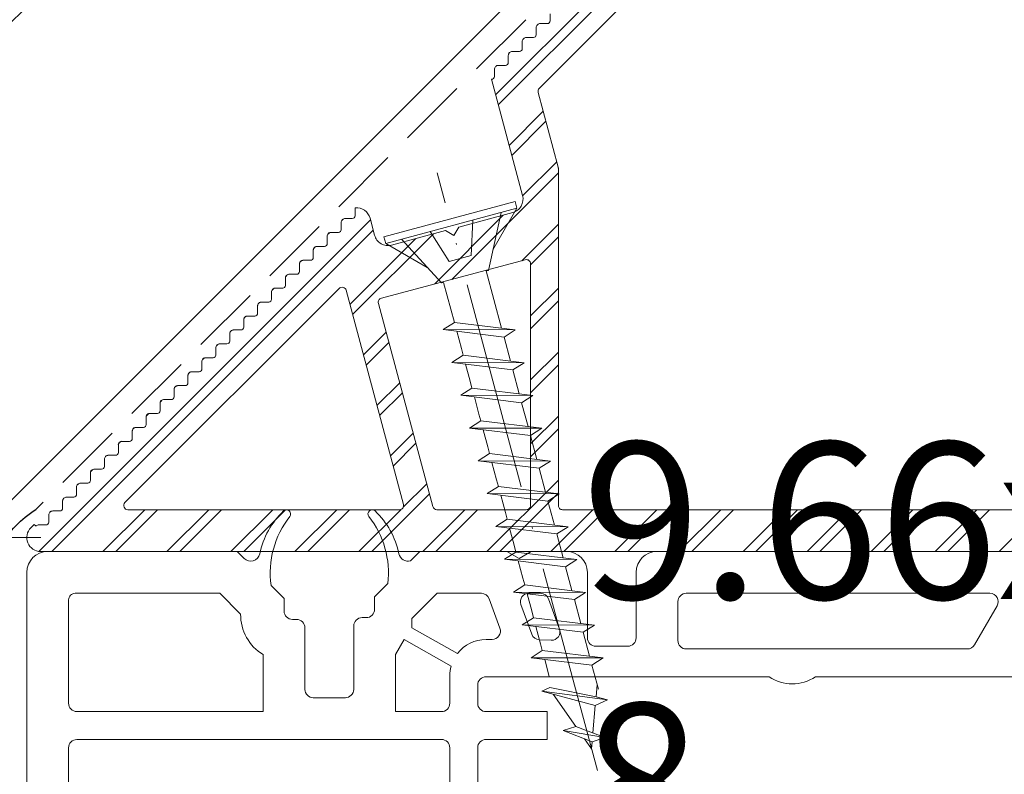
# Model space of a CAD drawing. Units: millimetres. Extents: x -3226090 to -3214991, y -13778 to -4603.
# Drawn here: x -3225213 to -3225142, y -12987 to -12933 of the extents above; entities that cross this region are included whole.
import ezdxf

# ---------------------------------------------------------------- set-up
doc = ezdxf.new("R2010")
doc.units = ezdxf.units.MM
doc.header["$MEASUREMENT"] = 0
for name, pattern in [('Takart vonal_01', [7, 5, -2]), ('Tengelyvonal_01', [21, 15, -3, 0, -3]), ('thk_line_type', [945, 540, -405])]:
    doc.linetypes.add(name, pattern=pattern)
for name, color, linetype, lineweight in [('0_Toll_száma__1', 7, 'Continuous', 5), ('0_Toll_száma__2', 7, 'Continuous', 13), ('0_Toll_száma__3', 7, 'Continuous', 15), ('0_Toll_száma__6', 7, 'Continuous', 30), ('0_Toll_száma__7', 7, 'Continuous', 35)]:
    doc.layers.add(name, color=color, linetype=linetype, lineweight=lineweight)
doc.layers.add('0_Toll_száma__22', color=7, linetype='Continuous', lineweight=13, true_color=0x3a3a3a)
doc.styles.add('ELKÉSZÜLT_STÍLUS_1', font='txt')
doc.styles.add('ELKÉSZÜLT_STÍLUS_4', font='txt')
doc.linetypes.add('vizszig', pattern='A,0,[1,TCR_ZCE1 ZCE1_ISD0000_I Ipari felhasználású TCR fénycsatorna lapostetőbe való beépítése1.Shx,S=0.31746,R=0,X=0,Y=0],-40,0', length=40)
doc.dimstyles.new('ELKÉSZÜLT_STÍLUS__2', dxfattribs={"dimtxt": 11.25, "dimasz": 6.65, "dimexe": 0.18, "dimexo": 0, "dimgap": 0.09, "dimtad": 1, "dimlfac": 0.001, "dimzin": 0, "dimdsep": 46, "dimtxsty": 'ELKÉSZÜLT_STÍLUS_1', "dimblk": 'ARROWHEAD_6', "dimblk1": 'ARROWHEAD_6', "dimblk2": 'ARROWHEAD_6', "dimcen": 0.09, "dimclrd": 7, "dimclre": 7, "dimclrt": 7, "dimadec": 0, "dimazin": 0, "dimtfac": 1, "dimtdec": 4, "dimtmove": 0, "dimatfit": 3, "dimfxl": 1, "dimtolj": 1, "dimtzin": 0, "dimarcsym": 0})
doc.dimstyles.new('ELKÉSZÜLT_STÍLUS__6', dxfattribs={"dimtxt": 11.25, "dimasz": 6.65, "dimexe": 0.18, "dimexo": 0, "dimgap": 0.09, "dimtad": 1, "dimtih": 1, "dimtoh": 1, "dimlfac": 0.001, "dimzin": 0, "dimdsep": 46, "dimtxsty": 'ELKÉSZÜLT_STÍLUS_4', "dimblk": 'ARROWHEAD_6', "dimblk1": 'ARROWHEAD_6', "dimblk2": 'ARROWHEAD_6', "dimcen": 0.09, "dimclrd": 7, "dimclre": 7, "dimclrt": 7, "dimadec": 0, "dimazin": 0, "dimtfac": 1, "dimtdec": 4, "dimtmove": 0, "dimatfit": 3, "dimfxl": 1, "dimtolj": 1, "dimtzin": 0, "dimarcsym": 0})

# ---------------------------------------------------------------- blocks, each defined once
blk = doc.blocks.new('*D42', base_point=(-3222426.697, -5311.755))
at = {"layer": '0_Toll_száma__2', "linetype": 'Continuous'}
for p, q in [((-3225179.344, -12908.373), (-3225188.625, -12899.092)), ((-3225183.984, -12903.732), (-3225180.272, -12900.02)), ((-3225236.236, -12955.984), (-3225183.984, -12903.732)), ((-3225231.596, -12960.625), (-3225240.877, -12951.344)), ((-3225239.948, -12959.697), (-3225236.236, -12955.984))]:
    blk.add_line(p, q, dxfattribs=at)
at = {"layer": '0_Toll_száma__7', "linetype": 'Continuous'}
for p, q in [((-3225183.984, -12908.682), (-3225183.984, -12898.783)), ((-3225236.236, -12951.034), (-3225236.236, -12960.934))]:
    blk.add_line(p, q, dxfattribs=at)
at = {"layer": '0_Toll_száma__1', "insert": (-3225217.436, -12934.002), "char_height": 11.25, "attachment_point": 7, "rotation": 45, "style": 'ELKÉSZÜLT_STÍLUS_1'}
blk.add_mtext('\\A1;{\\fVerdana|b0|i0|c238|p38;7\\fVerdana|b0|i0|c238|p38;\\A1{\\H.66x;\\S4^  ;}}', dxfattribs=at)
blk = doc.blocks.new('ARROWHEAD_6')
at = {"color": 0, "linetype": 'Continuous', "lineweight": 0}
for p, q in [((-0.5, -0.5), (0.5, 0.5)), ((0, 0), (-1, 0))]:
    blk.add_line(p, q, dxfattribs=at)
blk = doc.blocks.new('*D62', base_point=(-3222426.697, -5311.755))
at = {"layer": '0_Toll_száma__2', "linetype": 'Continuous'}
for p, q in [((-3225212.226, -13049.739), (-3225212.226, -13036.614)), ((-3224612.226, -13049.739), (-3224612.226, -13036.614)), ((-3225217.476, -13043.177), (-3225212.226, -13043.177)), ((-3225212.226, -13043.177), (-3224612.226, -13043.177)), ((-3224612.226, -13043.177), (-3224606.976, -13043.177))]:
    blk.add_line(p, q, dxfattribs=at)
at = {"layer": '0_Toll_száma__7', "linetype": 'Continuous'}
for p, q in [((-3225208.726, -13039.677), (-3225215.726, -13046.677)), ((-3224615.726, -13046.677), (-3224608.726, -13039.677))]:
    blk.add_line(p, q, dxfattribs=at)
at = {"layer": '0_Toll_száma__1', "insert": (-3224923.232, -13040.927), "char_height": 11.25, "attachment_point": 7, "style": 'ELKÉSZÜLT_STÍLUS_4'}
blk.add_mtext('\\A1;{\\fVerdana|b1|i0|c238|p38;60}', dxfattribs=at)
blk = doc.blocks.new('*D63', base_point=(-3222426.697, -5311.755))
at = {"layer": '0_Toll_száma__2', "linetype": 'Continuous'}
for p, q in [((-3225212.226, -13017.622), (-3225212.226, -13004.497)), ((-3225114.226, -13017.622), (-3225114.226, -13004.497)), ((-3225217.476, -13011.06), (-3225212.226, -13011.06)), ((-3225212.226, -13011.06), (-3225114.226, -13011.06))]:
    blk.add_line(p, q, dxfattribs=at)
at = {"layer": '0_Toll_száma__7', "linetype": 'Continuous'}
for p, q in [((-3225208.726, -13007.56), (-3225215.726, -13014.56)), ((-3225110.726, -13007.56), (-3225117.726, -13014.56))]:
    blk.add_line(p, q, dxfattribs=at)
at = {"layer": '0_Toll_száma__1', "insert": (-3225172.361, -13009.026), "char_height": 11.25, "attachment_point": 7, "style": 'ELKÉSZÜLT_STÍLUS_4'}
blk.add_mtext('\\A1;{\\fVerdana|b1|i0|c238|p38;9\\fVerdana|b1|i0|c238|p38;\\A1{\\H.66x;\\S8^  ;}}', dxfattribs=at)
blk = doc.blocks.new('*D66', base_point=(-3222426.697, -5311.755))
at = {"layer": '0_Toll_száma__2', "linetype": 'Continuous'}
for p, q in [((-3225212.226, -13074.984), (-3225212.226, -13061.859)), ((-3225127.226, -13074.984), (-3225127.226, -13061.859)), ((-3225217.476, -13068.422), (-3225212.226, -13068.422)), ((-3225212.226, -13068.422), (-3225127.226, -13068.422))]:
    blk.add_line(p, q, dxfattribs=at)
at = {"layer": '0_Toll_száma__7', "linetype": 'Continuous'}
for p, q in [((-3225208.726, -13064.922), (-3225215.726, -13071.922)), ((-3225123.726, -13064.922), (-3225130.726, -13071.922))]:
    blk.add_line(p, q, dxfattribs=at)
at = {"layer": '0_Toll_száma__1', "insert": (-3225178.861, -13066.426), "char_height": 11.25, "attachment_point": 7, "style": 'ELKÉSZÜLT_STÍLUS_4'}
blk.add_mtext('\\A1;{\\fVerdana|b1|i0|c238|p38;8\\fVerdana|b1|i0|c238|p38;\\A1{\\H.66x;\\S5^  ;}}', dxfattribs=at)

msp = doc.modelspace()

# ---------------------------------------------------------------- hatches: boundary and pattern name
at = {"layer": '0_Toll_száma__1', "linetype": 'Continuous'}
h = msp.add_hatch(dxfattribs=at)
h.set_pattern_fill('dupla_1_4_0001', color=256, style=0, pattern_type=2)
h.set_pattern_definition([(45, (-3225157.9758, -12891.0818), (-2.2981, 2.2981), []), (45, (-3225158.4355, -12890.6222), (-2.2981, 2.2981), [])])
h.paths.add_polyline_path([(-3225211.933, -12969.415, 0.668179), (-3225211.226, -12971.122), (-3225114.226, -12971.122), (-3225114.226, -12957.422, -0.414214), (-3225113.926, -12957.122), (-3225110.726, -12957.122), (-3225110.457, -12954.122), (-3225111.426, -12954.122, -0.414214), (-3225111.726, -12953.822), (-3225111.726, -12944.922, -0.414214), (-3225111.426, -12944.622), (-3225109.608, -12944.622), (-3225109.429, -12942.63), (-3225111.426, -12942.63, -0.414214), (-3225111.726, -12942.33), (-3225111.726, -12940.43, -0.414214), (-3225111.426, -12940.13), (-3225109.206, -12940.13), (-3225109.028, -12938.138), (-3225111.426, -12938.138, -0.414214), (-3225111.726, -12937.838), (-3225111.726, -12882.522, -0.414214), (-3225111.426, -12882.222), (-3225104.026, -12882.222), (-3225103.726, -12878.868, -0.182676), (-3225104.726, -12876.222), (-3225104.726, -12863.822, 0.414214), (-3225105.226, -12863.322), (-3225106.226, -12863.322, 0.414214), (-3225106.726, -12863.822), (-3225106.726, -12876.222, -0.414214), (-3225109.726, -12879.222), (-3225114.726, -12879.222, -0.414214), (-3225117.726, -12876.222), (-3225117.726, -12814.042, 0.466308), (-3225121.247, -12811.087), (-3225166.899, -12819.137, 0.916331), (-3225166.726, -12821.122), (-3225159.726, -12821.122, -0.414214), (-3225158.726, -12822.122), (-3225158.726, -12822.415, 0.198912), (-3225158.638, -12822.627), (-3225158.284, -12822.98, -0.414214), (-3225158.284, -12823.263), (-3225158.638, -12823.617, 0.414214), (-3225158.638, -12824.041), (-3225158.284, -12824.395, -0.414214), (-3225158.284, -12824.678), (-3225158.638, -12825.031, 0.414214), (-3225158.638, -12825.455), (-3225158.284, -12825.809, -0.414214), (-3225158.284, -12826.092), (-3225158.638, -12826.445, 0.414214), (-3225158.638, -12826.87), (-3225158.284, -12827.223, -0.414214), (-3225158.284, -12827.506), (-3225158.638, -12827.86, 0.414214), (-3225158.638, -12828.284), (-3225158.284, -12828.637, -0.414214), (-3225158.284, -12828.92), (-3225158.638, -12829.274, 0.414214), (-3225158.638, -12829.698), (-3225158.284, -12830.052, -0.414214), (-3225158.284, -12830.334), (-3225158.638, -12830.688, 0.414214), (-3225158.638, -12831.112), (-3225158.284, -12831.466, -0.414214), (-3225158.284, -12831.749), (-3225158.638, -12832.102, 0.414214), (-3225158.638, -12832.526), (-3225158.284, -12832.88, -0.414214), (-3225158.284, -12833.163), (-3225158.638, -12833.516, 0.414214), (-3225158.638, -12833.941), (-3225158.284, -12834.294, -0.414214), (-3225158.284, -12834.577), (-3225158.638, -12834.931, 0.414214), (-3225158.638, -12835.355), (-3225158.284, -12835.708, -0.414214), (-3225158.284, -12835.991), (-3225158.638, -12836.345, 0.414214), (-3225158.638, -12836.769), (-3225158.284, -12837.123, -0.414214), (-3225158.284, -12837.405), (-3225158.638, -12837.759, 0.414214), (-3225158.638, -12838.183), (-3225158.284, -12838.537, -0.414214), (-3225158.284, -12838.82), (-3225158.638, -12839.173, 0.414214), (-3225158.638, -12839.597), (-3225158.284, -12839.951, -0.414214), (-3225158.284, -12840.234), (-3225158.638, -12840.587, 0.414214), (-3225158.638, -12841.012), (-3225158.284, -12841.365, -0.414214), (-3225158.284, -12841.648), (-3225158.638, -12842.002, 0.414214), (-3225158.638, -12842.426), (-3225158.284, -12842.779, -0.414214), (-3225158.284, -12843.062), (-3225158.638, -12843.416, 0.414214), (-3225158.638, -12843.84), (-3225158.284, -12844.194, -0.414214), (-3225158.284, -12844.477), (-3225158.638, -12844.83, 0.414214), (-3225158.638, -12845.254), (-3225158.284, -12845.608, -0.414214), (-3225158.284, -12845.891), (-3225158.638, -12846.244, 0.414214), (-3225158.638, -12846.669), (-3225158.284, -12847.022, -0.414214), (-3225158.284, -12847.305), (-3225158.638, -12847.659, 0.414214), (-3225158.638, -12848.083), (-3225158.284, -12848.436, -0.414214), (-3225158.284, -12848.719), (-3225158.638, -12849.073, 0.414214), (-3225158.638, -12849.497), (-3225158.284, -12849.851, -0.414214), (-3225158.284, -12850.133), (-3225158.638, -12850.487, 0.414214), (-3225158.638, -12850.911), (-3225158.284, -12851.265, -0.414214), (-3225158.284, -12851.548), (-3225158.638, -12851.901, 0.414214), (-3225158.638, -12852.325), (-3225158.284, -12852.679, -0.414214), (-3225158.284, -12852.962), (-3225158.638, -12853.315, 0.414214), (-3225158.638, -12853.74), (-3225158.284, -12854.093, -0.414214), (-3225158.284, -12854.376), (-3225158.638, -12854.73, 0.414214), (-3225158.638, -12855.154), (-3225158.284, -12855.507, -0.414214), (-3225158.284, -12855.79), (-3225158.638, -12856.144, 0.414214), (-3225158.638, -12856.568), (-3225158.284, -12856.922, -0.414214), (-3225158.284, -12857.204), (-3225158.638, -12857.558, 0.414214), (-3225158.638, -12857.982), (-3225158.284, -12858.336, -0.414214), (-3225158.284, -12858.619), (-3225158.638, -12858.972, 0.414214), (-3225158.638, -12859.396), (-3225158.284, -12859.75, -0.414214), (-3225158.284, -12860.033), (-3225158.638, -12860.386, 0.414214), (-3225158.638, -12860.811), (-3225158.284, -12861.164, -0.414214), (-3225158.284, -12861.447), (-3225158.638, -12861.801, 0.414214), (-3225158.638, -12862.225), (-3225158.284, -12862.578, -0.414214), (-3225158.284, -12862.861), (-3225158.638, -12863.215, 0.414214), (-3225158.638, -12863.639), (-3225158.284, -12863.993, -0.414214), (-3225158.284, -12864.276), (-3225158.638, -12864.629, 0.414214), (-3225158.638, -12865.053), (-3225158.284, -12865.407, -0.414214), (-3225158.284, -12865.69), (-3225158.638, -12866.043, 0.414214), (-3225158.638, -12866.468), (-3225158.284, -12866.821, -0.414214), (-3225158.284, -12867.104), (-3225158.638, -12867.458, 0.414214), (-3225158.638, -12867.882), (-3225158.284, -12868.235, -0.414214), (-3225158.284, -12868.518), (-3225158.638, -12868.872, 0.414214), (-3225158.638, -12869.296), (-3225158.284, -12869.65, -0.414214), (-3225158.284, -12869.932), (-3225158.638, -12870.286, 0.414214), (-3225158.638, -12870.71), (-3225158.284, -12871.064, -0.414214), (-3225158.284, -12871.347), (-3225158.638, -12871.7, 0.414214), (-3225158.638, -12872.124), (-3225158.284, -12872.478, -0.414214), (-3225158.284, -12872.761), (-3225158.638, -12873.114, 0.414214), (-3225158.638, -12873.539), (-3225158.284, -12873.892, -0.414214), (-3225158.284, -12874.175), (-3225158.638, -12874.529, 0.414214), (-3225158.638, -12874.953), (-3225158.284, -12875.306, -0.414214), (-3225158.284, -12875.589), (-3225158.638, -12875.943, 0.414214), (-3225158.638, -12876.367), (-3225158.284, -12876.721, -0.414214), (-3225158.284, -12877.003), (-3225158.638, -12877.357, 0.414214), (-3225158.638, -12877.781), (-3225158.284, -12878.135, -0.414214), (-3225158.284, -12878.418), (-3225158.638, -12878.771, 0.414214), (-3225158.638, -12879.195), (-3225158.284, -12879.549, -0.414214), (-3225158.284, -12879.832), (-3225158.638, -12880.185, 0.414214), (-3225158.638, -12880.61), (-3225158.284, -12880.963, -0.414214), (-3225158.284, -12881.246), (-3225158.638, -12881.6, 0.414214), (-3225158.638, -12882.024), (-3225158.284, -12882.377, -0.414214), (-3225158.284, -12882.66), (-3225158.638, -12883.014, 0.414214), (-3225158.638, -12883.438), (-3225158.284, -12883.792, -0.414214), (-3225158.284, -12884.075), (-3225158.638, -12884.428, 0.414214), (-3225158.638, -12884.852), (-3225158.284, -12885.206, -0.414214), (-3225158.284, -12885.489), (-3225158.638, -12885.842, 0.414214), (-3225158.638, -12886.267), (-3225158.284, -12886.62, -0.414214), (-3225158.284, -12886.903), (-3225158.638, -12887.257, 0.414214), (-3225158.638, -12887.681), (-3225158.284, -12888.034, -0.414214), (-3225158.284, -12888.317), (-3225158.638, -12888.671, 0.414214), (-3225158.638, -12889.095), (-3225158.284, -12889.449, -0.414214), (-3225158.284, -12889.731), (-3225158.638, -12890.085, 0.414214), (-3225158.638, -12890.509), (-3225158.284, -12890.863, -0.414214), (-3225158.284, -12891.146), (-3225158.638, -12891.499, 0.414214), (-3225158.638, -12891.923), (-3225158.284, -12892.277, -0.414214), (-3225158.284, -12892.56), (-3225158.638, -12892.913, 0.414214), (-3225158.638, -12893.338), (-3225158.284, -12893.691, -0.414214), (-3225158.284, -12893.974), (-3225158.638, -12894.328, 0.414214), (-3225158.638, -12894.752), (-3225158.284, -12895.105, -0.414214), (-3225158.284, -12895.388), (-3225158.638, -12895.742, 0.414214), (-3225158.638, -12896.166), (-3225158.284, -12896.52, -0.414214), (-3225158.284, -12896.802), (-3225158.638, -12897.156, 0.414214), (-3225158.638, -12897.58), (-3225158.284, -12897.934, -0.414214), (-3225158.284, -12898.217), (-3225158.638, -12898.57, 0.414214), (-3225158.638, -12898.994), (-3225158.284, -12899.348, -0.414214), (-3225158.284, -12899.631), (-3225158.638, -12899.984, 0.414214), (-3225158.638, -12900.409), (-3225158.284, -12900.762, -0.414214), (-3225158.284, -12901.045), (-3225158.638, -12901.399, 0.414214), (-3225158.638, -12901.823), (-3225158.284, -12902.176, -0.414214), (-3225158.284, -12902.459), (-3225158.638, -12902.813, 0.414214), (-3225158.638, -12903.237), (-3225158.284, -12903.591, -0.414214), (-3225158.284, -12903.874), (-3225158.638, -12904.227, 0.414214), (-3225158.638, -12904.651), (-3225158.284, -12905.005, -0.414214), (-3225158.284, -12905.288), (-3225158.638, -12905.641, 0.414214), (-3225158.638, -12906.066), (-3225158.284, -12906.419, -0.414214), (-3225158.284, -12906.702), (-3225158.638, -12907.056, 0.414214), (-3225158.638, -12907.48), (-3225158.284, -12907.833, -0.414214), (-3225158.284, -12908.116), (-3225158.638, -12908.47, 0.414214), (-3225158.638, -12908.894), (-3225158.284, -12909.248, -0.414214), (-3225158.284, -12909.53), (-3225158.638, -12909.884, 0.414214), (-3225158.638, -12910.308), (-3225158.284, -12910.662, -0.414214), (-3225158.284, -12910.945), (-3225158.638, -12911.298, 0.414214), (-3225158.638, -12911.722), (-3225158.284, -12912.076, -0.414214), (-3225158.284, -12912.359), (-3225158.638, -12912.712, 0.198912), (-3225158.726, -12912.924), (-3225158.737, -12912.924), (-3225158.737, -12912.934), (-3225158.702, -12912.938, 0.198912), (-3225158.637, -12913.158), (-3225158.322, -12913.547, -0.414214), (-3225158.352, -12913.828), (-3225158.74, -12914.143, 0.198912), (-3225158.85, -12914.345), (-3225158.92, -12914.337), (-3225158.854, -12914.365, 0.198912), (-3225158.824, -12914.592), (-3225158.574, -12915.025, -0.414214), (-3225158.647, -12915.299), (-3225159.08, -12915.548, 0.198912), (-3225159.22, -12915.73), (-3225159.323, -12915.703), (-3225159.227, -12915.75, 0.198912), (-3225159.233, -12915.979), (-3225159.054, -12916.446, -0.414214), (-3225159.169, -12916.704), (-3225159.636, -12916.883, 0.198912), (-3225159.803, -12917.041), (-3225159.921, -12916.989), (-3225159.812, -12917.059, 0.198912), (-3225159.854, -12917.285), (-3225159.751, -12917.774, -0.414214), (-3225159.905, -12918.011), (-3225160.394, -12918.115, 0.198912), (-3225160.583, -12918.245), (-3225160.691, -12918.175), (-3225160.595, -12918.261, 0.198912), (-3225160.672, -12918.477), (-3225160.646, -12918.977, -0.414214), (-3225160.836, -12919.187), (-3225161.335, -12919.213, 0.198912), (-3225161.542, -12919.311), (-3225161.635, -12919.228), (-3225161.564, -12919.299, 0.198912), (-3225161.652, -12919.511), (-3225161.652, -12920.011, -0.414214), (-3225161.852, -12920.211), (-3225162.352, -12920.211, 0.414214), (-3225162.652, -12920.511), (-3225162.652, -12921.011, -0.414214), (-3225162.852, -12921.211), (-3225163.352, -12921.211, 0.414214), (-3225163.652, -12921.511), (-3225163.652, -12922.011, -0.414214), (-3225163.852, -12922.211), (-3225164.352, -12922.211, 0.414214), (-3225164.652, -12922.511), (-3225164.652, -12923.011, -0.414214), (-3225164.852, -12923.211), (-3225165.352, -12923.211, 0.414214), (-3225165.652, -12923.511), (-3225165.652, -12924.011, -0.414214), (-3225165.852, -12924.211), (-3225166.352, -12924.211, 0.414214), (-3225166.652, -12924.511), (-3225166.652, -12925.011, -0.414214), (-3225166.852, -12925.211), (-3225167.352, -12925.211, 0.414214), (-3225167.652, -12925.511), (-3225167.652, -12926.011, -0.414214), (-3225167.852, -12926.211), (-3225168.352, -12926.211, 0.414214), (-3225168.652, -12926.511), (-3225168.652, -12927.011, -0.414214), (-3225168.852, -12927.211), (-3225169.352, -12927.211, 0.414214), (-3225169.652, -12927.511), (-3225169.652, -12928.011, -0.414214), (-3225169.852, -12928.211), (-3225170.352, -12928.211, 0.414214), (-3225170.652, -12928.511), (-3225170.652, -12929.011, -0.414214), (-3225170.852, -12929.211), (-3225171.352, -12929.211, 0.414214), (-3225171.652, -12929.511), (-3225171.652, -12930.011, -0.414214), (-3225171.852, -12930.211), (-3225172.352, -12930.211, 0.414214), (-3225172.652, -12930.511), (-3225172.652, -12931.011, -0.414214), (-3225172.852, -12931.211), (-3225173.352, -12931.211, 0.414214), (-3225173.652, -12931.511), (-3225173.652, -12932.011, -0.414214), (-3225173.852, -12932.211), (-3225174.352, -12932.211, 0.414214), (-3225174.652, -12932.511), (-3225174.652, -12933.011, -0.414214), (-3225174.852, -12933.211), (-3225175.352, -12933.211, 0.414214), (-3225175.652, -12933.511), (-3225175.652, -12934.011, -0.414214), (-3225175.852, -12934.211), (-3225176.352, -12934.211, 0.414214), (-3225176.652, -12934.511), (-3225176.652, -12935.011, -0.414214), (-3225176.852, -12935.211), (-3225177.352, -12935.211, 0.414214), (-3225177.652, -12935.511), (-3225177.652, -12936.011, -0.414214), (-3225177.852, -12936.211), (-3225178.352, -12936.211, 0.414214), (-3225178.652, -12936.511), (-3225178.652, -12937.011, -0.414214), (-3225178.852, -12937.211), (-3225178.866, -12937.211), (-3225176.628, -12945.562, -0.414214), (-3225177.335, -12946.787), (-3225181.199, -12947.822), (-3225181.553, -12948.435), (-3225182.165, -12948.081), (-3225186.029, -12949.117, -0.414214), (-3225187.253, -12948.409), (-3225187.582, -12947.185, 0.367017), (-3225188.645, -12946.448, 0.052601), (-3225188.652, -12946.511), (-3225188.652, -12947.011, -0.414214), (-3225188.852, -12947.211), (-3225189.352, -12947.211, 0.414214), (-3225189.652, -12947.511), (-3225189.652, -12948.011, -0.414214), (-3225189.852, -12948.211), (-3225190.352, -12948.211, 0.414214), (-3225190.652, -12948.511), (-3225190.652, -12949.011, -0.414214), (-3225190.852, -12949.211), (-3225191.352, -12949.211, 0.414214), (-3225191.652, -12949.511), (-3225191.652, -12950.011, -0.414214), (-3225191.852, -12950.211), (-3225192.352, -12950.211, 0.414214), (-3225192.652, -12950.511), (-3225192.652, -12951.011, -0.414214), (-3225192.852, -12951.211), (-3225193.352, -12951.211, 0.414214), (-3225193.652, -12951.511), (-3225193.652, -12952.011, -0.414214), (-3225193.852, -12952.211), (-3225194.352, -12952.211, 0.414214), (-3225194.652, -12952.511), (-3225194.652, -12953.011, -0.414214), (-3225194.852, -12953.211), (-3225195.352, -12953.211, 0.414214), (-3225195.652, -12953.511), (-3225195.652, -12954.011, -0.414214), (-3225195.852, -12954.211), (-3225196.352, -12954.211, 0.414214), (-3225196.652, -12954.511), (-3225196.652, -12955.011, -0.414214), (-3225196.852, -12955.211), (-3225197.352, -12955.211, 0.414214), (-3225197.652, -12955.511), (-3225197.652, -12956.011, -0.414214), (-3225197.852, -12956.211), (-3225198.352, -12956.211, 0.414214), (-3225198.652, -12956.511), (-3225198.652, -12957.011, -0.414214), (-3225198.852, -12957.211), (-3225199.352, -12957.211, 0.414214), (-3225199.652, -12957.511), (-3225199.652, -12958.011, -0.414214), (-3225199.852, -12958.211), (-3225200.352, -12958.211, 0.414214), (-3225200.652, -12958.511), (-3225200.652, -12959.011, -0.414214), (-3225200.852, -12959.211), (-3225201.352, -12959.211, 0.414214), (-3225201.652, -12959.511), (-3225201.652, -12960.011, -0.414214), (-3225201.852, -12960.211), (-3225202.352, -12960.211, 0.414214), (-3225202.652, -12960.511), (-3225202.652, -12961.011, -0.414214), (-3225202.852, -12961.211), (-3225203.352, -12961.211, 0.414214), (-3225203.652, -12961.511), (-3225203.652, -12962.011, -0.414214), (-3225203.852, -12962.211), (-3225204.352, -12962.211, 0.414214), (-3225204.652, -12962.511), (-3225204.652, -12963.011, -0.414214), (-3225204.852, -12963.211), (-3225205.352, -12963.211, 0.414214), (-3225205.652, -12963.511), (-3225205.652, -12964.011, -0.414214), (-3225205.852, -12964.211), (-3225206.352, -12964.211, 0.414214), (-3225206.652, -12964.511), (-3225206.652, -12965.011, -0.414214), (-3225206.852, -12965.211), (-3225207.352, -12965.211, 0.414214), (-3225207.652, -12965.511), (-3225207.652, -12966.011, -0.414214), (-3225207.852, -12966.211), (-3225208.352, -12966.211, 0.414214), (-3225208.652, -12966.511), (-3225208.652, -12967.011, -0.414214), (-3225208.852, -12967.211), (-3225209.352, -12967.211, 0.414214), (-3225209.652, -12967.511), (-3225209.652, -12968.011, -0.414214), (-3225209.852, -12968.211), (-3225210.352, -12968.211, 0.414214), (-3225210.652, -12968.511), (-3225210.652, -12969.011, -0.414214), (-3225210.852, -12969.211), (-3225211.352, -12969.211, 0.198912), (-3225211.564, -12969.299), (-3225211.69, -12969.172)])
h.paths.add_polyline_path([(-3225204.966, -12968.122, -0.668179), (-3225205.178, -12967.61), (-3225189.801, -12952.232, -0.57735), (-3225189.299, -12952.367), (-3225185.178, -12967.744, -0.493145), (-3225185.468, -12968.122)], flags=0)
h.paths.add_polyline_path([(-3225186.977, -12953.305, -0.414214), (-3225186.765, -12952.937), (-3225176.435, -12950.17, -0.493145), (-3225176.058, -12950.459), (-3225176.058, -12967.822, -0.414214), (-3225176.358, -12968.122), (-3225182.776, -12968.122, -0.339454), (-3225183.066, -12967.9)], flags=0)
h.paths.add_polyline_path([(-3225175.508, -12938.152, -0.267949), (-3225175.43, -12937.862), (-3225158.887, -12921.319, 0.198912), (-3225155.226, -12912.48), (-3225155.226, -12882.522, -0.414214), (-3225154.926, -12882.222), (-3225114.026, -12882.222, -0.414214), (-3225113.726, -12882.522), (-3225113.726, -12953.822, -0.414214), (-3225114.026, -12954.122), (-3225116.926, -12954.122, 0.414214), (-3225117.226, -12954.422), (-3225117.226, -12967.822, -0.414214), (-3225117.526, -12968.122), (-3225173.758, -12968.122, -0.414214), (-3225174.058, -12967.822), (-3225174.058, -12943.604, 0.065543), (-3225174.068, -12943.526)], flags=0)
h.paths.add_polyline_path([(-3225155.226, -12820.964, -0.36397), (-3225154.399, -12819.979), (-3225121.078, -12814.104, -0.466308), (-3225120.726, -12814.399), (-3225120.726, -12817.852, -0.36397), (-3225120.974, -12818.147), (-3225154.874, -12824.125, -0.466308), (-3225155.226, -12823.829)], flags=0)
h.paths.add_polyline_path([(-3225155.226, -12826.469, -0.36397), (-3225154.978, -12826.174), (-3225121.078, -12820.196, -0.466308), (-3225120.726, -12820.492), (-3225120.726, -12878.922, -0.414214), (-3225121.026, -12879.222), (-3225154.926, -12879.222, -0.414214), (-3225155.226, -12878.922)], flags=0)

# ---------------------------------------------------------------- linework, layer by layer
at = {"layer": '0_Toll_száma__1', "linetype": 'thk_line_type'}
msp.add_line((-3225171.273, -12980.675), (-3225171.35, -12981.559), dxfattribs=at)
at = {"layer": '0_Toll_száma__1', "linetype": 'vizszig', "flags": 128}
msp.add_lwpolyline([(-3225165.177, -12839.882), (-3225165.177, -12879.212, 0.097573), (-3225164.803, -12881.109), (-3225161.856, -12888.298, -0.097573), (-3225161.482, -12890.195), (-3225161.482, -12913.499, -0.198912), (-3225162.947, -12917.034), (-3225215.285, -12969.373, 0.280418), (-3225217.078, -12973.415), (-3225217.078, -12989.784)], format="xyb", dxfattribs=at)
at = {"layer": '0_Toll_száma__1', "linetype": 'Continuous', "flags": 128}
for points in [[(-3225173.758, -12968.122), (-3225117.526, -12968.122, 0.414214), (-3225117.226, -12967.822), (-3225117.226, -12954.422, -0.414214), (-3225116.926, -12954.122), (-3225114.026, -12954.122, 0.414214), (-3225113.726, -12953.822), (-3225113.726, -12882.522, 0.414214), (-3225114.026, -12882.222), (-3225154.926, -12882.222, 0.414214), (-3225155.226, -12882.522), (-3225155.226, -12912.48, -0.198912), (-3225158.887, -12921.319), (-3225175.43, -12937.862, 0.267949), (-3225175.508, -12938.152), (-3225174.068, -12943.526, -0.065543), (-3225174.058, -12943.604), (-3225174.058, -12967.822, 0.414214)], [(-3225176.058, -12967.822), (-3225176.058, -12950.459, 0.493145), (-3225176.435, -12950.17), (-3225186.765, -12952.937, 0.414214), (-3225186.977, -12953.305), (-3225183.066, -12967.9, 0.339454), (-3225182.776, -12968.122), (-3225176.358, -12968.122, 0.414214)], [(-3225204.966, -12968.122), (-3225185.468, -12968.122, 0.493145), (-3225185.178, -12967.744), (-3225189.299, -12952.367, 0.57735), (-3225189.801, -12952.232), (-3225205.178, -12967.61, 0.668179)]]:
    msp.add_lwpolyline(points, format="xyb", close=True, dxfattribs=at)
msp.add_lwpolyline([(-3225114.226, -12971.122), (-3225211.226, -12971.122, -0.668179), (-3225211.933, -12969.415), (-3225211.69, -12969.172), (-3225211.564, -12969.299, -0.198912), (-3225211.352, -12969.211), (-3225210.852, -12969.211, 0.414214), (-3225210.652, -12969.011), (-3225210.652, -12968.511, -0.419715), (-3225210.352, -12968.211), (-3225209.852, -12968.211, 0.414214), (-3225209.652, -12968.011), (-3225209.652, -12967.511, -0.412838), (-3225209.352, -12967.211), (-3225208.852, -12967.211, 0.414214), (-3225208.652, -12967.011), (-3225208.652, -12966.511, -0.450756), (-3225208.352, -12966.211), (-3225207.852, -12966.211, 0.414214), (-3225207.652, -12966.011), (-3225207.652, -12965.511, -0.503833), (-3225207.352, -12965.211), (-3225206.852, -12965.211, 0.414214), (-3225206.652, -12965.011), (-3225206.652, -12964.511, -0.428939), (-3225206.352, -12964.211), (-3225205.852, -12964.211, 0.414214), (-3225205.652, -12964.011), (-3225205.652, -12963.511, -0.53011), (-3225205.352, -12963.211), (-3225204.852, -12963.211, 0.414214), (-3225204.652, -12963.011), (-3225204.652, -12962.511, -0.500463), (-3225204.352, -12962.211), (-3225203.852, -12962.211, 0.414214), (-3225203.652, -12962.011), (-3225203.652, -12961.511, -0.541928), (-3225203.352, -12961.211), (-3225202.852, -12961.211, 0.414214), (-3225202.652, -12961.011), (-3225202.652, -12960.511, -0.489555), (-3225202.352, -12960.211), (-3225201.852, -12960.211, 0.414214), (-3225201.652, -12960.011), (-3225201.652, -12959.511, -0.489555), (-3225201.352, -12959.211), (-3225200.852, -12959.211, 0.414214), (-3225200.652, -12959.011), (-3225200.652, -12958.511, -0.489555), (-3225200.352, -12958.211), (-3225199.852, -12958.211, 0.414214), (-3225199.652, -12958.011), (-3225199.652, -12957.511, -0.489555), (-3225199.352, -12957.211), (-3225198.852, -12957.211, 0.414214), (-3225198.652, -12957.011), (-3225198.652, -12956.511, -0.489555), (-3225198.352, -12956.211), (-3225197.852, -12956.211, 0.414214), (-3225197.652, -12956.011), (-3225197.652, -12955.511, -0.489555), (-3225197.352, -12955.211), (-3225196.852, -12955.211, 0.414214), (-3225196.652, -12955.011), (-3225196.652, -12954.511, -0.489555), (-3225196.352, -12954.211), (-3225195.852, -12954.211, 0.414214), (-3225195.652, -12954.011), (-3225195.652, -12953.511, -0.489555), (-3225195.352, -12953.211), (-3225194.852, -12953.211, 0.414214), (-3225194.652, -12953.011), (-3225194.652, -12952.511, -0.489555), (-3225194.352, -12952.211), (-3225193.852, -12952.211, 0.414214), (-3225193.652, -12952.011), (-3225193.652, -12951.511, -0.489555), (-3225193.352, -12951.211), (-3225192.852, -12951.211, 0.414214), (-3225192.652, -12951.011), (-3225192.652, -12950.511, -0.489555), (-3225192.352, -12950.211), (-3225191.852, -12950.211, 0.414214), (-3225191.652, -12950.011), (-3225191.652, -12949.511, -0.489555), (-3225191.352, -12949.211), (-3225190.852, -12949.211, 0.414214), (-3225190.652, -12949.011), (-3225190.652, -12948.511, -0.489555), (-3225190.352, -12948.211), (-3225189.852, -12948.211, 0.414214), (-3225189.652, -12948.011), (-3225189.652, -12947.511, -0.489555), (-3225189.352, -12947.211), (-3225188.852, -12947.211, 0.414214), (-3225188.652, -12947.011), (-3225188.652, -12946.511, -0.055958), (-3225188.645, -12946.448, -0.367017), (-3225187.582, -12947.185), (-3225187.253, -12948.409, 0.414214), (-3225186.029, -12949.117), (-3225182.165, -12948.081), (-3225181.553, -12948.435), (-3225181.199, -12947.822), (-3225177.335, -12946.787, 0.414214), (-3225176.628, -12945.562), (-3225178.866, -12937.211), (-3225178.852, -12937.211, 0.414214), (-3225178.652, -12937.011), (-3225178.652, -12936.511, -0.42226), (-3225178.352, -12936.211), (-3225177.852, -12936.211, 0.414214), (-3225177.652, -12936.011), (-3225177.652, -12935.511, -0.42226), (-3225177.352, -12935.211), (-3225176.852, -12935.211, 0.414214), (-3225176.652, -12935.011), (-3225176.652, -12934.511, -0.42226), (-3225176.352, -12934.211), (-3225175.852, -12934.211, 0.414214), (-3225175.652, -12934.011), (-3225175.652, -12933.511, -0.42226), (-3225175.352, -12933.211), (-3225174.852, -12933.211, 0.414214), (-3225174.652, -12933.011), (-3225174.652, -12932.511, -0.42226)], format="xyb", dxfattribs=at)
msp.add_lwpolyline([(-3225186.453, -12948.993), (-3225186.579, -12948.522), (-3225177.156, -12945.997), (-3225177.029, -12946.468)], close=True, dxfattribs=at)
at = {"layer": '0_Toll_száma__1', "linetype": 'thk_line_type', "flags": 128}
for points in [[(-3225178.159, -12946.771), (-3225179.083, -12950.938)], [(-3225177.029, -12946.468), (-3225178.754, -12949.456)], [(-3225180.21, -12947.321), (-3225180.321, -12949.876)], [(-3225183.272, -12948.141), (-3225181.898, -12950.298)], [(-3225186.453, -12948.993), (-3225183.466, -12950.718)], [(-3225185.323, -12948.691), (-3225182.44, -12951.838)], [(-3225181.898, -12950.298), (-3225181.11, -12950.087)], [(-3225180.321, -12949.876), (-3225181.11, -12950.087)], [(-3225179.083, -12950.938), (-3225179.23, -12950.978)], [(-3225179.23, -12950.978), (-3225178.129, -12955.087)], [(-3225182.44, -12951.838), (-3225182.293, -12951.798)], [(-3225181.523, -12954.672), (-3225182.293, -12951.798)], [(-3225182.331, -12955.187), (-3225181.523, -12954.672), (-3225177.15, -12955.207)], [(-3225182.331, -12955.187), (-3225177.15, -12955.207)], [(-3225177.15, -12955.207), (-3225177.959, -12955.722), (-3225182.331, -12955.187)], [(-3225181.021, -12956.542), (-3225181.352, -12955.307)], [(-3225177.959, -12955.722), (-3225177.498, -12957.443)], [(-3225180.891, -12957.028), (-3225181.021, -12956.542)], [(-3225181.7, -12957.543), (-3225180.891, -12957.028), (-3225176.519, -12957.562)], [(-3225176.519, -12957.562), (-3225177.327, -12958.078), (-3225181.7, -12957.543)], [(-3225181.7, -12957.543), (-3225176.519, -12957.562)], [(-3225180.39, -12958.898), (-3225180.721, -12957.663)], [(-3225177.327, -12958.078), (-3225176.866, -12959.799)], [(-3225180.26, -12959.384), (-3225180.39, -12958.898)], [(-3225181.069, -12959.899), (-3225180.26, -12959.384), (-3225175.887, -12959.918)], [(-3225175.887, -12959.918), (-3225176.696, -12960.434), (-3225181.069, -12959.899)], [(-3225181.069, -12959.899), (-3225175.887, -12959.918)], [(-3225179.759, -12961.254), (-3225180.09, -12960.019)], [(-3225176.696, -12960.434), (-3225176.235, -12962.155)], [(-3225180.438, -12962.255), (-3225179.629, -12961.74), (-3225175.256, -12962.274)], [(-3225179.629, -12961.74), (-3225179.759, -12961.254)], [(-3225175.256, -12962.274), (-3225176.065, -12962.79), (-3225180.438, -12962.255)], [(-3225180.438, -12962.255), (-3225175.256, -12962.274)], [(-3225179.128, -12963.61), (-3225179.459, -12962.375)], [(-3225176.065, -12962.79), (-3225175.604, -12964.511)], [(-3225178.997, -12964.096), (-3225179.128, -12963.61)], [(-3225179.806, -12964.611), (-3225178.997, -12964.096), (-3225174.625, -12964.63)], [(-3225174.625, -12964.63), (-3225175.434, -12965.146), (-3225179.806, -12964.611)], [(-3225179.806, -12964.611), (-3225174.625, -12964.63)], [(-3225178.496, -12965.966), (-3225178.827, -12964.731)], [(-3225175.434, -12965.146), (-3225174.972, -12966.866)], [(-3225178.366, -12966.452), (-3225178.496, -12965.966)], [(-3225179.175, -12966.967), (-3225178.366, -12966.452), (-3225173.994, -12966.986)], [(-3225173.994, -12966.986), (-3225174.802, -12967.501), (-3225179.175, -12966.967)], [(-3225179.175, -12966.967), (-3225173.994, -12966.986)], [(-3225177.865, -12968.322), (-3225178.196, -12967.087)], [(-3225174.802, -12967.501), (-3225174.341, -12969.222)], [(-3225178.544, -12969.323), (-3225177.735, -12968.808), (-3225173.362, -12969.342)], [(-3225177.735, -12968.808), (-3225177.865, -12968.322)], [(-3225173.362, -12969.342), (-3225174.171, -12969.857), (-3225178.544, -12969.323)], [(-3225178.544, -12969.323), (-3225173.362, -12969.342)], [(-3225177.234, -12970.678), (-3225177.565, -12969.443)], [(-3225174.171, -12969.857), (-3225173.71, -12971.578)], [(-3225177.104, -12971.164), (-3225177.234, -12970.678)], [(-3225177.913, -12971.679), (-3225177.104, -12971.164), (-3225172.731, -12971.698)], [(-3225177.913, -12971.679), (-3225172.731, -12971.698)], [(-3225172.731, -12971.698), (-3225173.54, -12972.213), (-3225177.913, -12971.679)], [(-3225176.603, -12973.034), (-3225176.934, -12971.798)], [(-3225173.54, -12972.213), (-3225173.079, -12973.934)], [(-3225176.472, -12973.519), (-3225176.603, -12973.034)], [(-3225177.281, -12974.035), (-3225176.472, -12973.519), (-3225172.1, -12974.054)], [(-3225177.281, -12974.035), (-3225172.1, -12974.054)], [(-3225172.1, -12974.054), (-3225172.909, -12974.569), (-3225177.281, -12974.035)], [(-3225175.971, -12975.39), (-3225176.302, -12974.154)], [(-3225172.909, -12974.569), (-3225172.447, -12976.29)], [(-3225176.65, -12976.391), (-3225175.841, -12975.875), (-3225171.468, -12976.41)], [(-3225175.841, -12975.875), (-3225175.971, -12975.39)], [(-3225176.65, -12976.391), (-3225171.468, -12976.41)], [(-3225171.468, -12976.41), (-3225172.277, -12976.925), (-3225176.65, -12976.391)], [(-3225175.34, -12977.746), (-3225175.671, -12976.51)], [(-3225172.277, -12976.925), (-3225171.816, -12978.646)], [(-3225175.21, -12978.231), (-3225175.34, -12977.746)], [(-3225176.019, -12978.747), (-3225175.21, -12978.231), (-3225170.837, -12978.766)], [(-3225176.019, -12978.747), (-3225170.837, -12978.766)], [(-3225170.837, -12978.766), (-3225171.646, -12979.281), (-3225176.019, -12978.747)], [(-3225174.709, -12980.102), (-3225175.04, -12978.866)], [(-3225171.646, -12979.281), (-3225171.185, -12981.002)], [(-3225175.252, -12981.147), (-3225174.659, -12980.876)], [(-3225171.35, -12981.559), (-3225174.659, -12980.876)], [(-3225170.531, -12981.778), (-3225171.404, -12982.176), (-3225175.252, -12981.147)], [(-3225170.531, -12981.778), (-3225175.252, -12981.147)], [(-3225174.424, -12981.368), (-3225172.803, -12983.683)], [(-3225171.35, -12981.559), (-3225170.531, -12981.778)], [(-3225171.577, -12984.153), (-3225171.404, -12982.176)], [(-3225173.713, -12983.987), (-3225172.803, -12983.683), (-3225170.723, -12984.481)], [(-3225170.723, -12984.481), (-3225173.713, -12983.987)], [(-3225170.723, -12984.481), (-3225171.632, -12984.785), (-3225173.713, -12983.987)], [(-3225171.632, -12984.785), (-3225171.677, -12985.292), (-3225172.179, -12984.575)]]:
    msp.add_lwpolyline(points, dxfattribs=at)
at = {"layer": '0_Toll_száma__22', "linetype": 'Continuous'}
msp.add_line((-3225211.226, -12970.122), (-3225213.773, -12970.122), dxfattribs=at)
at = {"layer": '0_Toll_száma__3', "linetype": 'Tengelyvonal_01'}
msp.add_line((-3225171.259, -12986.85), (-3225182.76, -12943.93), dxfattribs=at)
at = {"layer": '0_Toll_száma__3', "linetype": 'Continuous', "flags": 128}
for points in [[(-3225175.508, -12938.152, -0.267949), (-3225175.43, -12937.862), (-3225158.887, -12921.319, 0.198912), (-3225155.226, -12912.48), (-3225155.226, -12882.522, -0.414214), (-3225154.926, -12882.222), (-3225114.026, -12882.222, -0.414214), (-3225113.726, -12882.522), (-3225113.726, -12953.822, -0.414214), (-3225114.026, -12954.122), (-3225116.926, -12954.122, 0.414214), (-3225117.226, -12954.422), (-3225117.226, -12967.822, -0.414214), (-3225117.526, -12968.122), (-3225173.758, -12968.122, -0.414214), (-3225174.058, -12967.822), (-3225174.058, -12943.604, 0.065543), (-3225174.068, -12943.526)], [(-3225186.977, -12953.305, -0.414214), (-3225186.765, -12952.937), (-3225176.435, -12950.17, -0.493145), (-3225176.058, -12950.459), (-3225176.058, -12967.822, -0.414214), (-3225176.358, -12968.122), (-3225182.776, -12968.122, -0.339454), (-3225183.066, -12967.9)], [(-3225204.966, -12968.122, -0.668179), (-3225205.178, -12967.61), (-3225189.801, -12952.232, -0.57735), (-3225189.299, -12952.367), (-3225185.178, -12967.744, -0.493145), (-3225185.468, -12968.122)], [(-3225195.253, -12982.622), (-3225208.626, -12982.622, -0.414169), (-3225209.226, -12982.022), (-3225209.226, -12974.6, -0.41422), (-3225208.748, -12974.122), (-3225198.369, -12974.122), (-3225196.869, -12975.622, 0.269803), (-3225195.253, -12978.522)], [(-3225184.581, -12976.605), (-3225181.31, -12978.453, -0.232661), (-3225179.251, -12977.44), (-3225178.814, -12977.44, 0.520601), (-3225178.251, -12976.635), (-3225179.022, -12974.517, 0.315336), (-3225179.585, -12974.122), (-3225182.761, -12974.122), (-3225184.581, -12975.942)], [(-3225175.427, -12977.457, -0.304035), (-3225175.967, -12977.062), (-3225176.744, -12974.927, -0.520601), (-3225176.18, -12974.122), (-3225175.329, -12974.122, -0.315264), (-3225174.765, -12974.517), (-3225173.975, -12976.687, -0.533687), (-3225174.563, -12977.492)], [(-3225164.875, -12974.122, 0.41424), (-3225165.475, -12974.722), (-3225165.475, -12977.522, 0.414236), (-3225164.875, -12978.122), (-3225144.693, -12978.122, 0.267909), (-3225144.173, -12977.822), (-3225142.557, -12975.022, 0.577322), (-3225143.077, -12974.122)], [(-3225181.851, -12982.022), (-3225181.851, -12980.04, -0.067312), (-3225181.757, -12979.35), (-3225185.13, -12977.443), (-3225185.753, -12978.522), (-3225185.753, -12982.622), (-3225182.451, -12982.622, 0.41424)]]:
    msp.add_lwpolyline(points, format="xyb", close=True, dxfattribs=at)
for points in [[(-3225174.652, -12932.511), (-3225174.652, -12933.011, -0.414214), (-3225174.852, -12933.211), (-3225175.352, -12933.211, 0.414214), (-3225175.652, -12933.511), (-3225175.652, -12934.011, -0.414214), (-3225175.852, -12934.211), (-3225176.352, -12934.211, 0.414214), (-3225176.652, -12934.511), (-3225176.652, -12935.011, -0.414214), (-3225176.852, -12935.211), (-3225177.352, -12935.211, 0.414214), (-3225177.652, -12935.511), (-3225177.652, -12936.011, -0.414214), (-3225177.852, -12936.211), (-3225178.352, -12936.211, 0.414214), (-3225178.652, -12936.511), (-3225178.652, -12937.011, -0.414214), (-3225178.852, -12937.211), (-3225178.866, -12937.211), (-3225176.628, -12945.562, -0.414214), (-3225177.335, -12946.787), (-3225181.199, -12947.822), (-3225181.553, -12948.435), (-3225182.165, -12948.081), (-3225186.029, -12949.117, -0.414214), (-3225187.253, -12948.409), (-3225187.582, -12947.185, 0.367017), (-3225188.645, -12946.448, 0.052601), (-3225188.652, -12946.511), (-3225188.652, -12947.011, -0.414214), (-3225188.852, -12947.211), (-3225189.352, -12947.211, 0.414214), (-3225189.652, -12947.511), (-3225189.652, -12948.011, -0.414214), (-3225189.852, -12948.211), (-3225190.352, -12948.211, 0.414214), (-3225190.652, -12948.511), (-3225190.652, -12949.011, -0.414214), (-3225190.852, -12949.211), (-3225191.352, -12949.211, 0.414214), (-3225191.652, -12949.511), (-3225191.652, -12950.011, -0.414214), (-3225191.852, -12950.211), (-3225192.352, -12950.211, 0.414214), (-3225192.652, -12950.511), (-3225192.652, -12951.011, -0.414214), (-3225192.852, -12951.211), (-3225193.352, -12951.211, 0.414214), (-3225193.652, -12951.511), (-3225193.652, -12952.011, -0.414214), (-3225193.852, -12952.211), (-3225194.352, -12952.211, 0.414214), (-3225194.652, -12952.511), (-3225194.652, -12953.011, -0.414214), (-3225194.852, -12953.211), (-3225195.352, -12953.211, 0.414214), (-3225195.652, -12953.511), (-3225195.652, -12954.011, -0.414214), (-3225195.852, -12954.211), (-3225196.352, -12954.211, 0.414214), (-3225196.652, -12954.511), (-3225196.652, -12955.011, -0.414214), (-3225196.852, -12955.211), (-3225197.352, -12955.211, 0.414214), (-3225197.652, -12955.511), (-3225197.652, -12956.011, -0.414214), (-3225197.852, -12956.211), (-3225198.352, -12956.211, 0.414214), (-3225198.652, -12956.511), (-3225198.652, -12957.011, -0.414214), (-3225198.852, -12957.211), (-3225199.352, -12957.211, 0.414214), (-3225199.652, -12957.511), (-3225199.652, -12958.011, -0.414214), (-3225199.852, -12958.211), (-3225200.352, -12958.211, 0.414214), (-3225200.652, -12958.511), (-3225200.652, -12959.011, -0.414214), (-3225200.852, -12959.211), (-3225201.352, -12959.211, 0.414214), (-3225201.652, -12959.511), (-3225201.652, -12960.011, -0.414214), (-3225201.852, -12960.211), (-3225202.352, -12960.211, 0.414214), (-3225202.652, -12960.511), (-3225202.652, -12961.011, -0.414214), (-3225202.852, -12961.211), (-3225203.352, -12961.211, 0.414214), (-3225203.652, -12961.511), (-3225203.652, -12962.011, -0.414214), (-3225203.852, -12962.211), (-3225204.352, -12962.211, 0.414214), (-3225204.652, -12962.511), (-3225204.652, -12963.011, -0.414214), (-3225204.852, -12963.211), (-3225205.352, -12963.211, 0.414214), (-3225205.652, -12963.511), (-3225205.652, -12964.011, -0.414214), (-3225205.852, -12964.211), (-3225206.352, -12964.211, 0.414214), (-3225206.652, -12964.511), (-3225206.652, -12965.011, -0.414214), (-3225206.852, -12965.211), (-3225207.352, -12965.211, 0.414214), (-3225207.652, -12965.511), (-3225207.652, -12966.011, -0.414214), (-3225207.852, -12966.211), (-3225208.352, -12966.211, 0.414214), (-3225208.652, -12966.511), (-3225208.652, -12967.011, -0.414214), (-3225208.852, -12967.211), (-3225209.352, -12967.211, 0.414214), (-3225209.652, -12967.511), (-3225209.652, -12968.011, -0.414214), (-3225209.852, -12968.211), (-3225210.352, -12968.211, 0.414214), (-3225210.652, -12968.511), (-3225210.652, -12969.011, -0.414214), (-3225210.852, -12969.211), (-3225211.352, -12969.211, 0.198912), (-3225211.564, -12969.299), (-3225211.69, -12969.172), (-3225211.933, -12969.415, 0.668179), (-3225211.226, -12971.122), (-3225114.226, -12971.122)], [(-3225212.226, -13119.707), (-3225212.226, -12972.622, -0.414213), (-3225210.726, -12971.122), (-3225197.126, -12971.122), (-3225196.626, -12971.622, 0.59525), (-3225195.502, -12971.288, -0.150745), (-3225193.787, -12968.205, -0.932219), (-3225193.342, -12968.608, 0.203485), (-3225194.687, -12973.561), (-3225193.753, -12974.495), (-3225193.753, -12975.395, 0.414166), (-3225193.153, -12975.995), (-3225192.853, -12975.995, -0.41424), (-3225192.253, -12976.595), (-3225192.253, -12981.022, 0.414166), (-3225191.653, -12981.622), (-3225189.353, -12981.622, 0.414236), (-3225188.753, -12981.022), (-3225188.753, -12976.472, -0.414166), (-3225188.153, -12975.872), (-3225187.853, -12975.872, 0.41424), (-3225187.253, -12975.272), (-3225187.253, -12974.372), (-3225186.301, -12973.42, 0.197849), (-3225187.664, -12968.608, -0.932084), (-3225187.219, -12968.205, -0.150745), (-3225185.504, -12971.288, 0.431625), (-3225184.675, -12971.793), (-3225184.003, -12971.122), (-3225177.749, -12971.122), (-3225176.883, -12971.622), (-3225176.017, -12971.122), (-3225173.475, -12971.122, -0.414213), (-3225171.975, -12972.622), (-3225171.975, -12977.322, 0.41424), (-3225171.375, -12977.922), (-3225169.075, -12977.922, 0.41424), (-3225168.475, -12977.322), (-3225168.475, -12972.622, -0.414213), (-3225166.975, -12971.122), (-3225137.996, -12971.122)], [(-3225130.226, -13101.733), (-3225130.226, -12985.222, 0.41424), (-3225130.826, -12984.622), (-3225135.226, -12984.622), (-3225135.226, -12982.622), (-3225130.826, -12982.622, 0.41424), (-3225130.226, -12982.022), (-3225130.226, -12980.722, 0.414248), (-3225130.826, -12980.122), (-3225155.602, -12980.122, -0.301506), (-3225158.919, -12980.122), (-3225179.251, -12980.122, 0.414248), (-3225179.851, -12980.722), (-3225179.851, -12982.022, 0.41424), (-3225179.251, -12982.622), (-3225174.851, -12982.622), (-3225174.851, -12984.622), (-3225179.251, -12984.622, 0.41424), (-3225179.851, -12985.222), (-3225179.851, -13127.522, 0.414236)], [(-3225181.851, -13127.522), (-3225181.851, -12985.222, 0.41424), (-3225182.451, -12984.622), (-3225208.626, -12984.622, 0.414169), (-3225209.226, -12985.222), (-3225209.226, -13015.872), (-3225207.726, -13015.372), (-3225203.826, -13015.372, 0.414167), (-3225203.226, -13014.772), (-3225203.226, -13013.222, -0.414244), (-3225202.626, -13012.622), (-3225201.826, -13012.622, -0.414244), (-3225201.226, -13013.222), (-3225201.226, -13020.022, -0.414241), (-3225201.826, -13020.622), (-3225202.626, -13020.622, -0.414241), (-3225203.226, -13020.022), (-3225203.226, -13018.472, 0.414174), (-3225203.826, -13017.872), (-3225207.726, -13017.872), (-3225209.226, -13017.372), (-3225209.226, -13052.872)]]:
    msp.add_lwpolyline(points, format="xyb", dxfattribs=at)
at = {"layer": '0_Toll_száma__6', "linetype": 'Takart vonal_01', "flags": 128}
msp.add_lwpolyline([(-3225214.112, -13083.302), (-3225214.112, -12970.78, -0.133302), (-3225211.572, -12968.112), (-3225160.953, -12917.493, 0.198912), (-3225159.578, -12913.868), (-3225159.578, -12839.874)], format="xyb", dxfattribs=at)

# ---------------------------------------------------------------- dimensions: what is measured, and where the dimension line sits
at = {"linetype": 'Continuous'}
dim = msp.add_linear_dim(base=(-3225183.984, -12903.732), p1=(-3225237.949, -12954.271), p2=(-3225185.698, -12902.019), angle=45, dimstyle='ELKÉSZÜLT_STÍLUS__2', dxfattribs=at)
dim.commit()
dim.dimension.update_dxf_attribs({"geometry": '*D42', "text_midpoint": (-3225210.431, -12919.042), "dimtype": 160, "text_rotation": 45})
for base, p1, p2, picture, middle in [((-3225114.226, -13011.06), (-3225212.226, -12972.622), (-3225114.226, -12971.122), '*D63', (-3225156.829, -13003.185)), ((-3224612.226, -13043.177), (-3225212.226, -12972.622), (-3224612.226, -12972.622), '*D62', (-3224914.694, -13035.302)), ((-3225127.2259, -13068.4219), (-3225212.2258, -12972.6219), (-3225127.2259, -13067.0196), '*D66', (-3225163.3291, -13060.5469))]:
    dim = msp.add_linear_dim(base=base, p1=p1, p2=p2, dimstyle='ELKÉSZÜLT_STÍLUS__6', dxfattribs=at)
    dim.commit()
    dim.dimension.update_dxf_attribs({"geometry": picture, "text_midpoint": middle, "dimtype": 160})

doc.saveas('drawing.dxf')
